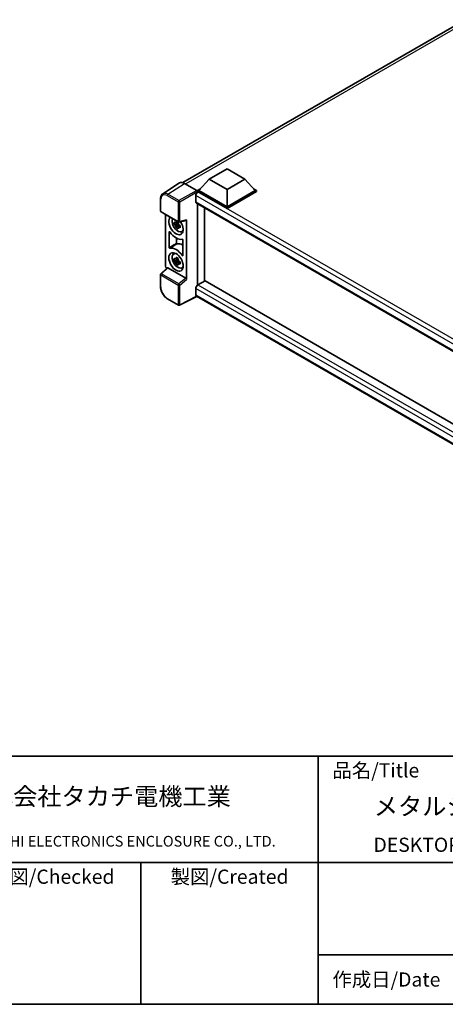
# Model space of a CAD drawing. Units: millimetres. Extents: x 0 to 9063, y 0 to 1124.
# Drawn here: x 729 to 909, y 0 to 417 of the extents above; entities that cross this region are included whole.
import ezdxf
from ezdxf.enums import TextEntityAlignment as Align

# ---------------------------------------------------------------- set-up
doc = ezdxf.new("R2010")
doc.units = ezdxf.units.MM
doc.header["$LTSCALE"] = 3
for name, color, linetype, lineweight in [('Border (ISO)', 7, 'Continuous', 35), ('Title (ISO)', 7, 'Continuous', 35), ('Visible (ISO)', 7, 'Continuous', 35), ('Visible Narrow (ISO)', 7, 'Continuous', 25)]:
    doc.layers.add(name, color=color, linetype=linetype, lineweight=lineweight)
doc.styles.add('Note Text (TK)', font='txt')
doc.styles.add('文字スタイル67', font='arial.ttf')

# ---------------------------------------------------------------- blocks, each defined once
blk = doc.blocks.new('図面枠 tk図枠')
at = {"layer": 'Border (ISO)'}
blk.add_line((14.5, 8), (405.5, 8), dxfattribs=at)
blk = doc.blocks.new('表題欄 tk表題欄')
at = {"layer": 'Title (ISO)'}
for p, q in [((74.71, 244.05), (255.71, 244.05)), ((149.71, 244.05), (149.71, 209.05)), ((74.71, 229.05), (230.71, 229.05)), ((124.71, 229.05), (124.71, 209.05)), ((149.71, 216.05), (230.71, 216.05)), ((255.71, 209.05), (74.71, 209.05))]:
    blk.add_line(p, q, dxfattribs=at)
at = {"layer": 'Title (ISO)', "color": 1, "char_height": 2, "line_spacing_factor": 1.5, "style": 'Note Text (TK)'}
for s, insert, attachment_point in [('\\fＭＳ Ｐゴシック|b0|i0;\\H2.0000;品名/Title', (151.71, 242.05), 4), ('\\fＭＳ Ｐゴシック|b0|i0;\\H2.0000;検図/Checked', (112.21, 227.05), 5), ('\\fＭＳ Ｐゴシック|b0|i0;\\H2.0000;製図/Created', (137.21, 227.05), 5), ('\\fＭＳ Ｐゴシック|b0|i0;\\H2.0000;作成日/Date', (151.71, 212.55), 4)]:
    blk.add_mtext(s, dxfattribs=dict(at, insert=insert, attachment_point=attachment_point))
at = {"layer": 'Title (ISO)', "color": 7, "attachment_point": 4, "line_spacing_factor": 1.5, "style": 'Note Text (TK)'}
for s, insert, char_height in [('株式会社タカチ電機工業', (99.87, 238.05), 2.5), ('\\fArial|b0|i0;\\H1.4986;TAKACHI ELECTRONICS ENCLOSURE CO., LTD.', (99.87, 232.05), 1.4986)]:
    blk.add_mtext(s, dxfattribs=dict(at, insert=insert, char_height=char_height))
at = {"layer": 'Title (ISO)', "color": 7}
for tag, p, height, style in [('<品名>_001', (157.54, 235.73), 2.5, 'Note Text (TK)'), ('<Title>_001', (157.49, 230.55), 2, '文字スタイル67'), ('<ページ_No.>_001', (237.95, 213.3), 2.5, 'Note Text (TK)'), ('<総ページ数>_001', (246.8, 213.3), 2.5, 'Note Text (TK)'), ('作成日_001', (175.62, 211.28), 2.5, 'Note Text (TK)')]:
    blk.add_attdef(tag, p, '', height=height, dxfattribs=dict(at, style=style))
at = {"layer": 'Title (ISO)', "color": 7, "style": 'Note Text (TK)'}
blk.add_attdef('<尺度>', text='', height=2.5, dxfattribs=at).set_placement((243.21, 223.55), align=Align.MIDDLE_CENTER)

msp = doc.modelspace()

# ---------------------------------------------------------------- linework, layer by layer
at = {"layer": 'Visible (ISO)'}
for p, q in [((797.696, 347.677), (917.0493, 416.5857)), ((808.8357, 349.1648), (816.4119, 353.5389)), ((816.4119, 353.5389), (823.988, 349.1648)), ((796.2545, 347.5134), (789.221, 342.8648)), ((798.4697, 347.3462), (803.6235, 344.3707)), ((808.8357, 349.1648), (804.5325, 344.3358)), ((816.4119, 344.7907), (808.8357, 349.1648)), ((823.988, 349.1648), (816.4119, 344.7907)), ((823.988, 349.1648), (828.2912, 344.3358)), ((803.1688, 342.1838), (803.1688, 339.5593)), ((803.9264, 344.3358), (805.1747, 345.0566)), ((803.9264, 343.8459), (803.9264, 344.3358)), ((816.4119, 337.1273), (803.9264, 344.3358)), ((803.9264, 343.8461), (803.9264, 343.6563)), ((804.0779, 343.7584), (803.9264, 343.8459)), ((816.4119, 336.6374), (803.9264, 343.8459)), ((816.4119, 337.4772), (804.5325, 344.3358)), ((816.4119, 344.7907), (816.4119, 337.4772)), ((828.2912, 344.3358), (816.4119, 337.4772)), ((828.8973, 344.3358), (816.4119, 337.1273)), ((828.8973, 343.8459), (816.4119, 336.6374)), ((827.649, 345.0566), (828.8973, 344.3358)), ((828.8973, 343.8459), (828.8973, 344.3358)), ((788.2966, 335.5942), (788.2966, 340.7831)), ((803.435, 338.9707), (975.4153, 239.6779)), ((803.9264, 338.6871), (803.9264, 304.2895)), ((788.5109, 335.223), (795.8818, 330.9675)), ((790.448, 312.2687), (790.448, 334.1046)), ((806.851, 305.9927), (806.851, 336.9985)), ((816.4119, 336.6374), (816.4119, 337.1273)), ((795.7279, 330.3224), (794.1005, 329.9804)), ((794.8848, 328.622), (795.9946, 329.8604)), ((795.6665, 330.9821), (795.2339, 330.7324)), ((795.2339, 329.7292), (795.9249, 330.1282)), ((795.7279, 330.7621), (795.7279, 330.9487)), ((795.7279, 330.3224), (795.7279, 330.4164)), ((795.8471, 330.2536), (795.7279, 330.3224)), ((795.9946, 329.8604), (795.9946, 329.998)), ((795.9946, 329.8604), (796.076, 329.8134)), ((796.5353, 329.4774), (796.1027, 329.2277)), ((796.201, 330.9231), (799.0935, 331.6536)), ((796.3754, 329.6406), (796.537, 329.5473)), ((799.2219, 306.6621), (799.2219, 331.8732)), ((791.9633, 320.1136), (791.9633, 326.8034)), ((797.2284, 326.9281), (797.8232, 327.1913)), ((795.0466, 324.1335), (795.0466, 321.9512)), ((797.7067, 323.4875), (797.7067, 316.7976)), ((793.8053, 317.4602), (794.3307, 317.8438)), ((795.7279, 314.9256), (794.1005, 314.5837)), ((794.8848, 313.2252), (795.9946, 314.4636)), ((795.6665, 315.5853), (795.2339, 315.3356)), ((795.2339, 314.3324), (795.9249, 314.7314)), ((795.7279, 315.3653), (795.7279, 315.5519)), ((795.7279, 314.9256), (795.7279, 315.0196)), ((795.8471, 314.8568), (795.7279, 314.9256)), ((795.9946, 314.4636), (795.9946, 314.6013)), ((795.9946, 314.4636), (796.076, 314.4166)), ((796.5353, 314.0806), (796.1027, 313.8309)), ((796.3754, 314.2438), (796.537, 314.1505)), ((788.2966, 303.5742), (788.2966, 308.7631)), ((791.1191, 311.5631), (788.4341, 309.0776)), ((798.9213, 307.1938), (791.3547, 311.5624)), ((797.2284, 311.5313), (797.8232, 311.7945)), ((807.1083, 306.1413), (804.0779, 304.3916)), ((807.1083, 306.1413), (975.306, 209.0323)), ((803.1688, 302.817), (803.1688, 300.1925)), ((795.8818, 295.8), (791.2367, 298.4819)), ((803.664, 299.4717), (796.2875, 295.7878)), ((972.5485, 201.9663), (803.435, 299.6039))]:
    msp.add_line(p, q, dxfattribs=at)
for centre, start, end in [((788.7252, 335.5942), 180, 240), ((796.0961, 331.3386), 240, 284.173003), ((788.7252, 308.7631), 132.789481, 180), ((796.0961, 296.1712), 240, 296.538708)]:
    msp.add_arc(centre, 0.4286, start, end, dxfattribs=at)
for centre, major_axis, ratio, start_param, end_param in [((798.4734, 343.8427), (-2.1455, 3.7161), 0.5766475, 5.49839614, 6.31804945), ((804.0779, 342.7086), (-0.6429, -1.1135), 0.57735027, 3.92699082, 5.49778714), ((803.6231, 344.0208), (-0.2143, 0.3712), 0.5780539, 3.9275998, 5.49717816), ((804.0779, 340.0842), (-0.6429, -1.1135), 0.57735027, 5.49778714, 6.28318531), ((794.835, 329.4989), (2.1429, -3.7115), 0.57735027, 3.29297256, 7.94489041), ((795.6229, 329.9538), (-1.7148, 2.9702), 0.57735027, 0.35706869, 3.53279276), ((795.254, 329.7408), (-0.6709, 1.1621), 0.57735027, 5.97330265, 6.59306797), ((795.254, 329.7408), (-0.6709, 1.1621), 0.57735027, 1.26091366, 1.88067899), ((795.254, 329.7408), (0.6709, -1.1621), 0.57735027, 1.26091366, 1.88067899), ((798.9187, 332.0514), (-0.2087, 0.3847), 0.5718249, 2.9967698, 3.95327169), ((794.835, 329.4989), (3.2143, -5.5673), 0.57735027, 4.86750938, 6.1280649), ((795.254, 329.7408), (0.6709, -1.1621), 0.57735027, 5.97330265, 6.59306797), ((796.6533, 330.5487), (2.1429, -3.7115), 0.57735027, 5.62163033, 5.84503628), ((797.8655, 315.8517), (-3.2517, 5.6321), 0.57735027, 5.53231308, 6.10618845), ((794.835, 314.1021), (-3.2143, 5.5673), 0.57735027, 4.86750938, 6.1280649), ((795.6229, 314.557), (-1.7148, 2.9702), 0.57735027, 5.8919852, 9.81597807), ((796.6533, 315.1519), (2.1429, -3.7115), 0.57735027, 3.57974168, 3.80314763), ((795.254, 314.344), (-0.6709, 1.1621), 0.57735027, 5.97330265, 6.59306797), ((795.254, 314.344), (-0.6709, 1.1621), 0.57735027, 1.26091366, 1.88067899), ((795.254, 314.344), (0.6709, -1.1621), 0.57735027, 1.26091366, 1.88067899), ((795.254, 314.344), (0.6709, -1.1621), 0.57735027, 5.97330265, 6.59306797), ((791.0545, 311.9194), (-0.4286, 0.7423), 0.5780539, 0.78600715, 2.07195873), ((791.3574, 311.1996), (0.2087, -0.3847), 0.5718249, 2.39113692, 3.28641551), ((796.6533, 315.1519), (2.1429, -3.7115), 0.57735027, 5.62163033, 5.84503628), ((798.9187, 306.8341), (0.2066, -0.3816), 0.58179756, 0.82141755, 2.38355232), ((804.0779, 303.3418), (-0.6429, -1.1135), 0.57735027, 3.92699082, 5.49778714), ((804.0779, 300.7174), (-0.6429, -1.1135), 0.57735027, 5.49778714, 6.28318531)]:
    msp.add_ellipse(centre, major_axis=major_axis, ratio=ratio, start_param=start_param, end_param=end_param, dxfattribs=at)
msp.add_ellipse((794.835, 314.1021), major_axis=(2.1429, -3.7115), ratio=0.57735027, dxfattribs=at)
for points, knots in [([(788.2966, 340.7831), (788.2966, 340.9592), (788.3081, 341.1308), (788.3549, 341.4619), (788.3904, 341.6215), (788.4867, 341.9251), (788.5475, 342.0693), (788.6957, 342.3378), (788.7831, 342.4622), (788.9838, 342.6848), (789.0971, 342.7829), (789.221, 342.8648)], [-0.784789176, -0.784789176, -0.784789176, -0.784789176, -0.634804167, -0.634804167, -0.484819158, -0.484819158, -0.334834149, -0.334834149, -0.184849141, -0.184849141, -0.034864132, -0.034864132, -0.034864132, -0.034864132]), ([(794.1005, 329.9804), (794.0865, 330.1502), (794.0801, 330.3193), (794.0801, 330.6361), (794.0865, 330.8079), (794.1005, 330.9836)], [4.331071921, 4.331071921, 4.331071921, 4.331071921, 4.398975087, 4.398975087, 4.466878254, 4.466878254, 4.466878254, 4.466878254]), ([(794.1005, 330.9836), (794.1764, 330.9185), (794.2537, 330.8544), (794.3582, 330.7707), (794.3843, 330.75), (794.4105, 330.7294)], [4.4863158772, 4.4863158772, 4.4863158772, 4.4863158772, 4.5307133937, 4.5307133937, 4.5453911286, 4.5453911286, 4.5453911286, 4.5453911286]), ([(794.4105, 329.7263), (794.3843, 329.7468), (794.3582, 329.7675), (794.2537, 329.8513), (794.1764, 329.9154), (794.1005, 329.9804)], [4.8174915459, 4.8174915459, 4.8174915459, 4.8174915459, 4.8321692807, 4.8321692807, 4.8765667973, 4.8765667973, 4.8765667973, 4.8765667973]), ([(794.8197, 330.9657), (794.8244, 331.0041), (794.8292, 331.0426), (794.8495, 331.1984), (794.8664, 331.3169), (794.8848, 331.4364)], [4.8174915459, 4.8174915459, 4.8174915459, 4.8174915459, 4.8321692807, 4.8321692807, 4.8765667973, 4.8765667973, 4.8765667973, 4.8765667973]), ([(794.8848, 331.4364), (795.0248, 331.3496), (795.168, 331.2643), (795.4424, 331.1058), (795.5944, 331.0208), (795.7535, 330.9348)], [4.331071921, 4.331071921, 4.331071921, 4.331071921, 4.398975087, 4.398975087, 4.466878254, 4.466878254, 4.466878254, 4.466878254]), ([(795.7535, 330.9348), (795.7351, 330.8153), (795.7183, 330.6969), (795.698, 330.5411), (795.6931, 330.5025), (795.6884, 330.4641)], [4.4863158772, 4.4863158772, 4.4863158772, 4.4863158772, 4.5307133937, 4.5307133937, 4.5453911286, 4.5453911286, 4.5453911286, 4.5453911286]), ([(796.0976, 329.7554), (796.1332, 329.7402), (796.169, 329.7252), (796.3141, 329.6649), (796.4251, 329.6202), (796.5378, 329.5764)], [4.8174915459, 4.8174915459, 4.8174915459, 4.8174915459, 4.8321692807, 4.8321692807, 4.8765667973, 4.8765667973, 4.8765667973, 4.8765667973]), ([(796.5378, 329.5764), (796.5327, 329.3956), (796.5304, 329.2214), (796.5304, 328.9046), (796.5327, 328.7379), (796.5378, 328.5733)], [4.331071921, 4.331071921, 4.331071921, 4.331071921, 4.398975087, 4.398975087, 4.466878254, 4.466878254, 4.466878254, 4.466878254]), ([(792.1559, 326.8053), (792.1431, 326.8234), (792.1287, 326.8395), (792.098, 326.8659), (792.0821, 326.876), (792.0509, 326.8886), (792.0359, 326.891), (792.0088, 326.888), (791.997, 326.8825), (791.9797, 326.8659), (791.9736, 326.856), (791.9654, 326.8322), (791.9633, 326.8185), (791.9633, 326.8034)], [0, 0, 0, 0, 0.0078199922, 0.0078199922, 0.0156337436, 0.0156337436, 0.0234424956, 0.0234424956, 0.031250375, 0.031250375, 0.0376977954, 0.0376977954, 0.0441465642, 0.0441465642, 0.0441465642, 0.0441465642]), ([(794.8848, 328.622), (794.8664, 328.7203), (794.8495, 328.8193), (794.8292, 328.9516), (794.8244, 328.9846), (794.8197, 329.0176)], [4.4863158772, 4.4863158772, 4.4863158772, 4.4863158772, 4.5307133937, 4.5307133937, 4.5453911286, 4.5453911286, 4.5453911286, 4.5453911286]), ([(795.7535, 328.1205), (795.5944, 328.1962), (795.4424, 328.2765), (795.168, 328.4349), (795.0248, 328.525), (794.8848, 328.622)], [4.331071921, 4.331071921, 4.331071921, 4.331071921, 4.398975087, 4.398975087, 4.466878254, 4.466878254, 4.466878254, 4.466878254]), ([(795.6884, 328.516), (795.6931, 328.483), (795.698, 328.4501), (795.7183, 328.3177), (795.7351, 328.2188), (795.7535, 328.1205)], [4.8174915459, 4.8174915459, 4.8174915459, 4.8174915459, 4.8321692807, 4.8321692807, 4.8765667973, 4.8765667973, 4.8765667973, 4.8765667973]), ([(796.5378, 328.5733), (796.4251, 328.6171), (796.3141, 328.6617), (796.169, 328.722), (796.1332, 328.7371), (796.0976, 328.7522)], [4.4863158772, 4.4863158772, 4.4863158772, 4.4863158772, 4.5307133937, 4.5307133937, 4.5453911286, 4.5453911286, 4.5453911286, 4.5453911286]), ([(795.0466, 321.9512), (795.0466, 321.933), (795.0497, 321.9131), (795.0617, 321.8725), (795.0705, 321.852), (795.0927, 321.8133), (795.1058, 321.7954), (795.1349, 321.7643), (795.1505, 321.7515), (795.1788, 321.7347), (795.1913, 321.7296), (795.2154, 321.7242), (795.2268, 321.7241), (795.2371, 321.7264)], [0, 0, 0, 0, 0.0078195138, 0.0078195138, 0.0156330182, 0.0156330182, 0.0234418051, 0.0234418051, 0.0312498868, 0.0312498868, 0.0374773106, 0.0374773106, 0.0437059044, 0.0437059044, 0.0437059044, 0.0437059044]), ([(797.7067, 323.4875), (797.7067, 323.5057), (797.7036, 323.5255), (797.6916, 323.5662), (797.6828, 323.5866), (797.6607, 323.6254), (797.6475, 323.6433), (797.6185, 323.6743), (797.6029, 323.6871), (797.5741, 323.7042), (797.5611, 323.7094), (797.5363, 323.7146), (797.5246, 323.7145), (797.5141, 323.7117)], [0, 0, 0, 0, 0.0078199624, 0.0078199624, 0.0156336701, 0.0156336701, 0.023442371, 0.023442371, 0.0312501991, 0.0312501991, 0.0376977323, 0.0376977323, 0.0441465637, 0.0441465637, 0.0441465637, 0.0441465637]), ([(791.9633, 320.1136), (791.9633, 320.0953), (791.9664, 320.0755), (791.9784, 320.0348), (791.9871, 320.0144), (792.0093, 319.9756), (792.0225, 319.9577), (792.0515, 319.9267), (792.0671, 319.9139), (792.0959, 319.8968), (792.1089, 319.8916), (792.1337, 319.8864), (792.1454, 319.8865), (792.1559, 319.8893)], [0, 0, 0, 0, 0.0078199624, 0.0078199624, 0.0156336702, 0.0156336702, 0.023442371, 0.023442371, 0.0312501992, 0.0312501992, 0.0376977324, 0.0376977324, 0.0441465637, 0.0441465637, 0.0441465637, 0.0441465637]), ([(797.5141, 316.7957), (797.5268, 316.7776), (797.5413, 316.7615), (797.572, 316.7351), (797.5879, 316.7251), (797.6191, 316.7124), (797.6341, 316.71), (797.6612, 316.713), (797.673, 316.7185), (797.6903, 316.7351), (797.6964, 316.745), (797.7046, 316.7688), (797.7067, 316.7825), (797.7067, 316.7976)], [0, 0, 0, 0, 0.0078199922, 0.0078199922, 0.0156337436, 0.0156337436, 0.0234424956, 0.0234424956, 0.031250375, 0.031250375, 0.0376977954, 0.0376977954, 0.0441465642, 0.0441465642, 0.0441465642, 0.0441465642]), ([(794.1005, 314.5837), (794.0865, 314.7534), (794.0801, 314.9225), (794.0801, 315.2393), (794.0865, 315.4111), (794.1005, 315.5868)], [4.331071921, 4.331071921, 4.331071921, 4.331071921, 4.398975087, 4.398975087, 4.466878254, 4.466878254, 4.466878254, 4.466878254]), ([(794.1005, 315.5868), (794.1764, 315.5217), (794.2537, 315.4576), (794.3582, 315.3739), (794.3843, 315.3532), (794.4105, 315.3326)], [4.4863158772, 4.4863158772, 4.4863158772, 4.4863158772, 4.5307133937, 4.5307133937, 4.5453911286, 4.5453911286, 4.5453911286, 4.5453911286]), ([(794.4105, 314.3295), (794.3843, 314.3501), (794.3582, 314.3707), (794.2537, 314.4545), (794.1764, 314.5186), (794.1005, 314.5837)], [4.8174915459, 4.8174915459, 4.8174915459, 4.8174915459, 4.8321692807, 4.8321692807, 4.8765667973, 4.8765667973, 4.8765667973, 4.8765667973]), ([(794.8197, 315.5689), (794.8244, 315.6073), (794.8292, 315.6458), (794.8495, 315.8016), (794.8664, 315.9201), (794.8848, 316.0396)], [4.8174915459, 4.8174915459, 4.8174915459, 4.8174915459, 4.8321692807, 4.8321692807, 4.8765667973, 4.8765667973, 4.8765667973, 4.8765667973]), ([(794.8848, 313.2252), (794.8664, 313.3235), (794.8495, 313.4225), (794.8292, 313.5548), (794.8244, 313.5878), (794.8197, 313.6208)], [4.4863158772, 4.4863158772, 4.4863158772, 4.4863158772, 4.5307133937, 4.5307133937, 4.5453911286, 4.5453911286, 4.5453911286, 4.5453911286]), ([(794.8848, 316.0396), (795.0248, 315.9529), (795.168, 315.8675), (795.4424, 315.7091), (795.5944, 315.624), (795.7535, 315.538)], [4.331071921, 4.331071921, 4.331071921, 4.331071921, 4.398975087, 4.398975087, 4.466878254, 4.466878254, 4.466878254, 4.466878254]), ([(795.7535, 312.7237), (795.5944, 312.7994), (795.4424, 312.8797), (795.168, 313.0381), (795.0248, 313.1283), (794.8848, 313.2252)], [4.331071921, 4.331071921, 4.331071921, 4.331071921, 4.398975087, 4.398975087, 4.466878254, 4.466878254, 4.466878254, 4.466878254]), ([(795.7535, 315.538), (795.7351, 315.4185), (795.7183, 315.3001), (795.698, 315.1443), (795.6931, 315.1057), (795.6884, 315.0673)], [4.4863158772, 4.4863158772, 4.4863158772, 4.4863158772, 4.5307133937, 4.5307133937, 4.5453911286, 4.5453911286, 4.5453911286, 4.5453911286]), ([(795.6884, 313.1192), (795.6931, 313.0862), (795.698, 313.0533), (795.7183, 312.9209), (795.7351, 312.822), (795.7535, 312.7237)], [4.8174915459, 4.8174915459, 4.8174915459, 4.8174915459, 4.8321692807, 4.8321692807, 4.8765667973, 4.8765667973, 4.8765667973, 4.8765667973]), ([(796.0976, 314.3586), (796.1332, 314.3434), (796.169, 314.3284), (796.3141, 314.2681), (796.4251, 314.2234), (796.5378, 314.1796)], [4.8174915459, 4.8174915459, 4.8174915459, 4.8174915459, 4.8321692807, 4.8321692807, 4.8765667973, 4.8765667973, 4.8765667973, 4.8765667973]), ([(796.5378, 313.1765), (796.4251, 313.2203), (796.3141, 313.2649), (796.169, 313.3252), (796.1332, 313.3403), (796.0976, 313.3554)], [4.4863158772, 4.4863158772, 4.4863158772, 4.4863158772, 4.5307133937, 4.5307133937, 4.5453911286, 4.5453911286, 4.5453911286, 4.5453911286]), ([(796.5378, 314.1796), (796.5327, 313.9988), (796.5304, 313.8247), (796.5304, 313.5078), (796.5327, 313.3411), (796.5378, 313.1765)], [4.331071921, 4.331071921, 4.331071921, 4.331071921, 4.398975087, 4.398975087, 4.466878254, 4.466878254, 4.466878254, 4.466878254]), ([(791.2367, 298.4819), (791.0771, 298.574), (790.9194, 298.6795), (790.6107, 298.9142), (790.4595, 299.0435), (790.1662, 299.3228), (790.0241, 299.4728), (789.7518, 299.7902), (789.6215, 299.9576), (789.3754, 300.3062), (789.2596, 300.4873), (789.0448, 300.8592), (788.9459, 301.0501), (788.7671, 301.4375), (788.6873, 301.634), (788.5485, 302.0286), (788.4896, 302.2267), (788.3944, 302.6203), (788.358, 302.8158), (788.3092, 303.2006), (788.2966, 303.3899), (788.2966, 303.5742)], [-0.78478918, -0.78478918, -0.78478918, -0.78478918, -0.62783134, -0.62783134, -0.47087351, -0.47087351, -0.31391567, -0.31391567, -0.15695784, -0.15695784, 0, 0, 0.15695784, 0.15695784, 0.31391567, 0.31391567, 0.47087351, 0.47087351, 0.62783134, 0.62783134, 0.78478918, 0.78478918, 0.78478918, 0.78478918])]:
    msp.add_open_spline(points, degree=3, knots=knots, dxfattribs=at)
for points, weights in [([(795.2339, 330.7324), (794.9323, 330.7439), (794.4105, 330.7294)], [1.35956394726, 1.22656475141, 1.03074466748]), ([(794.4105, 329.7263), (794.9323, 329.7408), (795.2339, 329.7292)], [1.03074466748, 1.22656475141, 1.35956394726]), ([(794.8197, 330.9657), (795.0931, 330.8367), (795.2339, 330.7324)], [1.03074466748, 1.22656475141, 1.35956394726]), ([(795.2339, 329.7292), (795.0931, 329.4622), (794.8197, 329.0176)], [1.35956394726, 1.22656475141, 1.03074466748]), ([(795.6884, 328.516), (795.9619, 328.9607), (796.1027, 329.2277)], [1.03074466748, 1.22656475141, 1.35956394726]), ([(796.1027, 329.2277), (796.1227, 329.0535), (796.0976, 328.7522)], [1.35956394726, 1.22656475141, 1.03074466748]), ([(795.2339, 315.3356), (794.9323, 315.3471), (794.4105, 315.3326)], [1.35956394726, 1.22656475141, 1.03074466748]), ([(794.4105, 314.3295), (794.9323, 314.344), (795.2339, 314.3324)], [1.03074466748, 1.22656475141, 1.35956394726]), ([(794.8197, 315.5689), (795.0931, 315.4399), (795.2339, 315.3356)], [1.03074466748, 1.22656475141, 1.35956394726]), ([(795.2339, 314.3324), (795.0931, 314.0655), (794.8197, 313.6208)], [1.35956394726, 1.22656475141, 1.03074466748]), ([(795.6884, 313.1192), (795.9619, 313.5639), (796.1027, 313.8309)], [1.03074466748, 1.22656475141, 1.35956394726]), ([(796.1027, 313.8309), (796.1227, 313.6567), (796.0976, 313.3554)], [1.35956394726, 1.22656475141, 1.03074466748])]:
    msp.add_rational_spline(points, weights, degree=2, dxfattribs=at)
at = {"layer": 'Visible Narrow (ISO)'}
for p, q in [((918.4777, 416.1059), (798.9261, 347.0827)), ((791.4404, 342.7005), (798.4697, 347.3462)), ((791.1479, 342.1819), (795.793, 339.5)), ((796.0855, 340.0186), (791.4404, 342.7005)), ((803.6235, 344.3707), (796.0855, 340.0186)), ((796.3883, 339.494), (803.9264, 343.8461)), ((977.8859, 241.3108), (803.1688, 342.1838)), ((979.5414, 242.4545), (804.0779, 343.7584)), ((788.4222, 335.4192), (788.4222, 340.6082)), ((795.793, 339.5), (795.793, 331.1637)), ((796.3883, 331.1577), (796.3883, 339.494)), ((803.1688, 339.5593), (975.7664, 239.91)), ((795.793, 331.1637), (788.4222, 335.4192)), ((799.2219, 331.8732), (796.3883, 331.1577)), ((788.4222, 303.3992), (788.4222, 308.5882)), ((788.4222, 308.5882), (795.793, 304.3326)), ((788.65, 309.0587), (791.3547, 311.5624)), ((796.0208, 304.8031), (788.65, 309.0587)), ((795.793, 304.3326), (795.793, 295.9962)), ((798.9213, 307.1938), (796.0208, 304.8031)), ((796.3883, 304.3266), (799.2219, 306.6621)), ((796.3883, 295.9902), (796.3883, 304.3266)), ((804.0779, 304.3916), (975.306, 205.5331)), ((974.1805, 204.0833), (803.1688, 302.817)), ((803.1688, 300.1925), (972.5487, 202.4009)), ((795.793, 295.9962), (791.1479, 298.6781)), ((803.5227, 299.5533), (796.3883, 295.9902))]:
    msp.add_line(p, q, dxfattribs=at)
for centre, major_axis, ratio, start_param, end_param in [((791.1512, 339.0287), (-1.9309, 3.3445), 0.5766475, 5.49839614, 7.06797449), ((791.4543, 339.2037), (-2.1673, 3.7022), 0.57677384, 5.49491862, 6.31457193), ((791.451, 342.3569), (0.2143, 0.3712), 0.57735027, 0.82030475, 2.35619449), ((788.7252, 340.7831), (-0.4286, 0), 0.57735027, 0, 0.78539816), ((796.0961, 339.675), (0.2143, 0.3712), 0.57735027, 0.82030475, 2.35619449), ((796.0961, 339.675), (-0.4286, 0), 0.57735027, 0.78539816, 2.32128791), ((796.0961, 339.675), (-0.2143, 0.3712), 0.53637355, 3.9275998, 5.49717815), ((788.7252, 335.5942), (-0.4286, 0), 0.57735027, 0, 0.78539816), ((788.7252, 335.5942), (-0.2143, -0.3712), 0.57735027, 5.49778714, 6.28318531), ((796.0961, 331.3386), (0.4286, 0), 0.57735027, 3.92699082, 5.46288056), ((796.0961, 331.3386), (-0.2143, -0.3712), 0.57735027, 5.49778714, 6.28318531), ((796.0961, 331.3386), (0.1049, -0.4155), 0.68265399, 0, 0.95650189), ((788.7252, 308.7631), (-0.4286, 0), 0.57735027, 0, 0.78539816), ((788.7252, 308.7631), (-0.2143, -0.3712), 0.57735027, 4.17779463, 5.49778714), ((788.7252, 308.7631), (-0.2911, 0.3145), 0.43528024, 5.38790672, 6.28318531), ((796.0961, 304.5076), (0.2143, 0.3712), 0.57735027, 1.03620198, 2.35619449), ((796.0961, 304.5076), (-0.4286, 0), 0.57735027, 0.78539816, 2.32128791), ((796.0961, 304.5076), (-0.2726, 0.3307), 0.39624112, 3.84968252, 5.41181729), ((788.7252, 303.5742), (-0.4286, 0), 0.57735027, 0, 0.78539816), ((791.1512, 301.8274), (-1.9286, 3.3404), 0.5780539, 0.78600715, 2.3555855), ((791.451, 298.853), (-0.2143, -0.3712), 0.57735027, 5.49778714, 6.28318531), ((796.0961, 296.1712), (-0.2143, -0.3712), 0.57735027, 5.49778714, 6.28318531), ((796.0961, 296.1712), (0.4286, 0), 0.57735027, 3.92699082, 5.46288056), ((796.0961, 296.1712), (0.1915, -0.3834), 0.5766475, 0, 0.8196533)]:
    msp.add_ellipse(centre, major_axis=major_axis, ratio=ratio, start_param=start_param, end_param=end_param, dxfattribs=at)
for points in [[(791.9633, 326.8034), (792.0058, 326.8255), (792.0483, 326.8475), (792.0908, 326.8696)], [(797.7067, 316.9184), (797.6425, 316.8775), (797.5783, 316.8366), (797.5141, 316.7957)]]:
    msp.add_open_spline(points, degree=3, dxfattribs=at)
for points, knots in [([(795.0466, 321.9512), (794.8079, 321.8091), (794.5692, 321.6669), (794.0507, 321.358), (793.7708, 321.1913), (793.491, 321.0245), (793.2158, 320.8605), (792.9407, 320.6964), (792.4314, 320.3928), (792.1973, 320.2532), (791.9633, 320.1136)], [-0.520377854, -0.520377854, -0.520377854, -0.520377854, -0.404165284, -0.404165284, -0.267938507, -0.267938507, -0.267938507, -0.133969253, -0.133969253, -0.020014847, -0.020014847, -0.020014847, -0.020014847]), ([(792.1559, 319.8893), (792.3898, 320.0289), (792.6237, 320.1684), (793.1326, 320.472), (793.4076, 320.636), (793.6826, 320.7999), (793.9622, 320.9667), (794.2418, 321.1333), (794.76, 321.4421), (794.9986, 321.5843), (795.2371, 321.7264)], [0.020014847, 0.020014847, 0.020014847, 0.020014847, 0.133969253, 0.133969253, 0.267938507, 0.267938507, 0.267938507, 0.404165284, 0.404165284, 0.520377854, 0.520377854, 0.520377854, 0.520377854])]:
    msp.add_open_spline(points, degree=3, knots=knots, dxfattribs=at)

# ---------------------------------------------------------------- block references
at = {"xscale": 3, "yscale": 3, "zscale": 3}
msp.add_blockref('図面枠 tk図枠', (-43.5, -24), dxfattribs=at)
ref = msp.add_blockref('表題欄 tk表題欄', (405.8735, -627.1582), dxfattribs=dict(xscale=3, yscale=3, zscale=3))
ref.add_attrib('<品名>_001', 'メタルシステムケース', (878.4886, 80.0369), dxfattribs={"layer": 'Title (ISO)', "color": 7, "height": 7.5, "style": 'Note Text (TK)'})
ref.add_attrib('<Title>_001', 'DESKTOP ENCLOSURE', (878.3533, 64.498), dxfattribs={"layer": 'Title (ISO)', "color": 7, "height": 6, "style": '文字スタイル67'})

doc.saveas('drawing.dxf')
